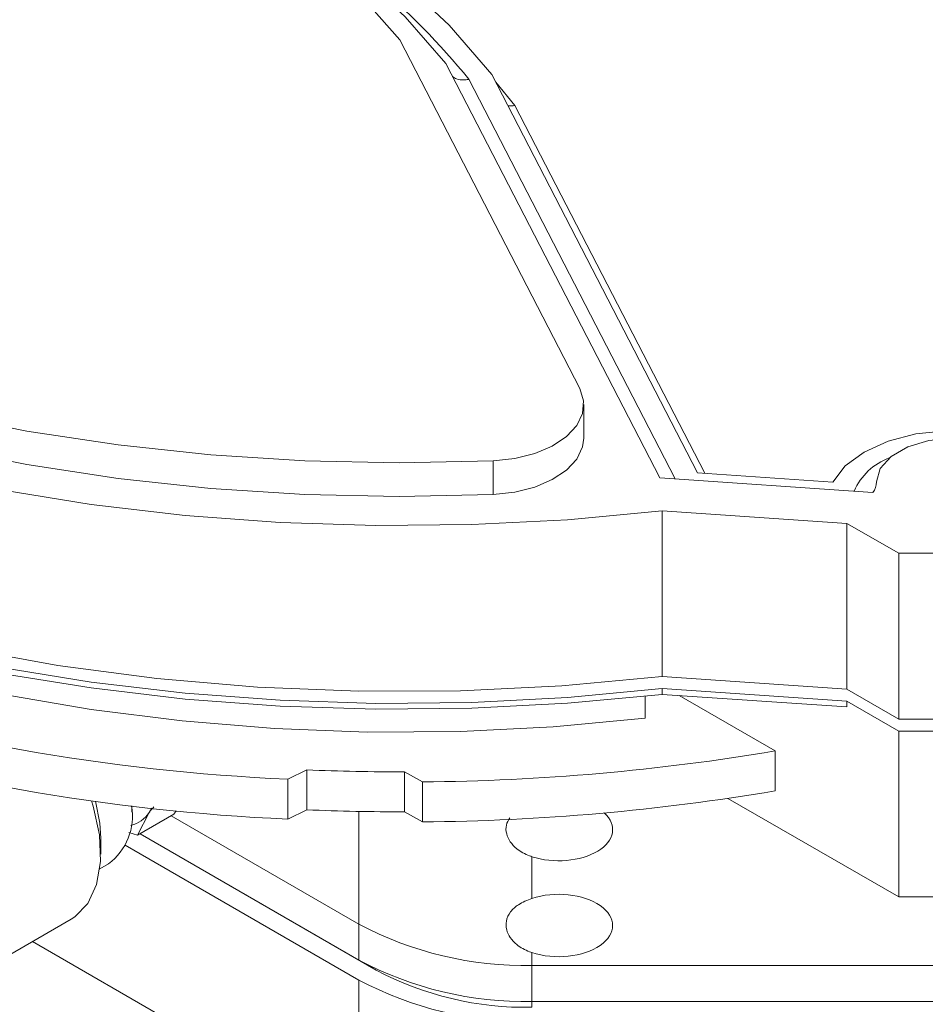
# Model space of a CAD drawing. Units: inches. Extents: x 0.1 to 10.9, y 0 to 8.5.
# Drawn here: x 9 to 9.3, y 6 to 6.3 of the extents above; entities that cross this region are included whole.
import ezdxf

# ---------------------------------------------------------------- set-up
doc = ezdxf.new("R2010")
doc.units = ezdxf.units.IN
doc.header["$MEASUREMENT"] = 0

msp = doc.modelspace()

# ---------------------------------------------------------------- linework, layer by layer
at = {"color": 7, "linetype": 'Continuous', "lineweight": 0}
for p, q in [((9.1655116929, 6.158264637), (9.119580386, 6.2473002494)), ((9.131313135, 6.2412655348), (9.1859209675, 6.1354108979)), ((9.1430514075, 6.2384862763), (9.1955538517, 6.1367128325)), ((9.1665516336, 6.145571714), (9.1665516336, 6.1541453925)), ((9.1434307252, 6.1311803468), (9.1434307252, 6.1397540254)), ((9.1955538517, 6.1367128325), (9.2301437338, 6.1343543702)), ((9.1859209675, 6.1354108979), (9.2403430837, 6.1317002027)), ((9.1865324973, 6.127013009), (9.2337046107, 6.123796645)), ((9.1865324973, 6.127013009), (9.1865324973, 6.0846549544)), ((9.2337046107, 6.123796645), (9.2469628628, 6.116142819)), ((9.2337046107, 6.123796645), (9.2337046107, 6.0814385904)), ((9.2469628628, 6.116142819), (9.2734793671, 6.116142819)), ((9.2469628628, 6.0737847644), (9.2469628628, 6.116142819)), ((9.1865324973, 6.0846549544), (9.2337046107, 6.0814385904)), ((9.2337046107, 6.0783765624), (9.1865324973, 6.0815929263)), ((9.1865324973, 6.0801218637), (9.1865324973, 6.0815929263)), ((9.2337046107, 6.0814385904), (9.2469628628, 6.0737847644)), ((9.182202032, 6.0739974176), (9.182202032, 6.0796369041)), ((9.1865324973, 6.0801218637), (9.2337046107, 6.0769054998)), ((9.190902289, 6.0798239156), (9.2154094134, 6.065662776)), ((9.2469628628, 6.0707227363), (9.2337046107, 6.0783765624)), ((9.2337046107, 6.0769054998), (9.2337046107, 6.0783765624)), ((9.2734793671, 6.0737847644), (9.2469628628, 6.0737847644)), ((9.2734793671, 6.0707227363), (9.2469628628, 6.0707227363)), ((9.2469628628, 6.0283646817), (9.2469628628, 6.0707227363)), ((9.2154094134, 6.0554560158), (9.2154094134, 6.065662776)), ((9.0958040201, 6.0608309526), (9.0909688177, 6.0584466236)), ((9.0958040201, 6.0608309526), (9.0958040201, 6.0506241925)), ((9.1253227056, 6.0577512346), (9.1207886658, 6.0603252152)), ((9.1207886658, 6.0603252152), (9.1207886658, 6.050118455)), ((9.0909688177, 6.0584466236), (9.0909688177, 6.0482398634)), ((9.1253227056, 6.0577512346), (9.1253227056, 6.0475444744)), ((9.2469628628, 6.0283646817), (9.2033429429, 6.0535459255)), ((9.041293233, 6.0515246205), (9.0408584233, 6.0529394522)), ((9.0511330891, 6.0500110895), (9.0511330891, 6.0516091828)), ((9.0555860731, 6.0499136185), (9.0562581615, 6.0510176796)), ((9.0525696804, 6.0441271276), (9.0555860731, 6.0499136185)), ((9.0525696804, 6.0441271276), (9.0618504569, 6.0494848059)), ((9.1091064069, 6.0214390196), (9.0611874366, 6.0491020523)), ((9.0618504569, 6.0494848059), (9.0624686081, 6.0503643241)), ((9.0909688177, 6.0482398634), (9.0958040201, 6.0506241925)), ((9.1207886658, 6.050118455), (9.1253227056, 6.0475444744)), ((9.0503731787, 6.0447952461), (9.0525696804, 6.0441271276)), ((9.1135258243, 6.0097008307), (9.0532304739, 6.0445085956)), ((9.0532311923, 6.0445090103), (9.1091064069, 6.0122529354)), ((9.0431781378, 6.039295733), (9.0431781378, 6.0433777736)), ((9.0494343748, 6.0415974862), (9.1091064069, 6.0071495554)), ((9.1533005808, 6.038653493), (9.1533005808, 6.0279988338)), ((9.0429599469, 6.0355678269), (9.0451776009, 6.0368480513)), ((9.2734793671, 6.0283646817), (9.2469628628, 6.0283646817)), ((9.0126880736, 6.009432227), (9.035669044, 6.0226988588)), ((9.1091064069, 6.0122529354), (9.1091064069, 6.0214390196)), ((9.0257691566, 6.0169837754), (9.1091064069, 5.9688742048)), ((9.1533005808, 6.0141572686), (9.1533005808, 6.0108712911)), ((9.1135258243, 6.0097008307), (9.1091064069, 6.0122529354)), ((9.1533005808, 6.0108712911), (9.2783005808, 6.0108712911)), ((9.1533005808, 6.0108712911), (9.1533005808, 6.0016852069)), ((9.1091064069, 6.0071495554), (9.1091064069, 5.9688742048)), ((9.1533005808, 6.0016852069), (9.2783005808, 6.0016852069)), ((9.1533005808, 6.0001898751), (9.1533005808, 6.0016852069))]:
    msp.add_line(p, q, dxfattribs=at)
at = {"color": 8, "linetype": 'Continuous', "lineweight": 0}
for p, q in [((9.1371816038, 6.2372234416), (9.1898421432, 6.1351435381)), ((9.1440915322, 6.2364700449), (9.1489225028, 6.2305605229)), ((9.1489225028, 6.2305605229), (9.1974012236, 6.136586872)), ((9.1091064069, 6.0214390196), (9.1091064069, 6.0502201876))]:
    msp.add_line(p, q, dxfattribs=at)
at = {"color": 7, "linetype": 'Continuous', "lineweight": 0, "flags": 128}
for points in [[(8.7953159753, 6.3382554274), (8.7946952674, 6.3243496241), (8.795864423, 6.3104555886), (8.7988169906, 6.2966499915), (8.803536677, 6.2830090155), (8.8099974381, 6.2696079346), (8.8181636217, 6.2565206992), (8.8279901649, 6.2438195278), (8.8394228425, 6.2315745084), (8.8523985664, 6.2198532119), (8.8668457333, 6.2087203194), (8.8826846204, 6.1982372646), (8.8998278249, 6.1884618956), (8.9181807466, 6.1794481552), (8.9376421097, 6.1712457833), (8.9581045218, 6.1639000426), (8.9794550664, 6.1574514686), (9.0015759261, 6.1519356461), (9.0243450329, 6.1473830128), (9.0476367414, 6.143818691), (9.0713225223, 6.1412623496), (9.095271672, 6.1397280951), (9.1193520333, 6.1392243938), (9.1434307252, 6.1397540254)], [(9.119580386, 6.2473002494), (9.1096592553, 6.2585570005), (9.0981668303, 6.2693041493), (9.0851811001, 6.2794687642), (9.0707901878, 6.2889818667), (9.0550917521, 6.2977788995), (9.0381923249, 6.3058001646), (9.0202065882, 6.3129912287), (9.0012565956, 6.319303292), (8.9814709445, 6.3246935202)], [(8.9898990013, 6.3244219699), (9.0119125278, 6.3184906047), (9.0329909054, 6.3115184722), (9.0529868118, 6.3035543027), (9.0717604901, 6.2946537597), (9.0891807261, 6.2848790516), (9.1051257652, 6.2742984964), (9.1194841631, 6.2629860445), (9.1321555651, 6.2510207616), (9.1430514075, 6.2384862763)], [(8.7946742322, 6.3179084854), (8.7946952674, 6.3157759456), (8.795864423, 6.3018819101), (8.7988169906, 6.288076313), (8.803536677, 6.274435337), (8.8099974381, 6.2610342561), (8.8181636217, 6.2479470207), (8.8279901649, 6.2352458493), (8.8394228425, 6.2230008299), (8.8523985664, 6.2112795334), (8.8668457333, 6.2001466408), (8.8826846204, 6.189663586), (8.8998278249, 6.179888217), (8.9181807466, 6.1708744766), (8.9376421097, 6.1626721048), (8.9581045218, 6.1553263641), (8.9794550664, 6.1488777901), (9.0015759261, 6.1433619676), (9.0243450329, 6.1388093342), (9.0476367414, 6.1352450124), (9.0713225223, 6.132688671), (9.095271672, 6.1311544165), (9.1193520333, 6.1306507153), (9.1434307252, 6.1311803468)], [(9.0248529242, 6.3112531675), (9.0266020249, 6.3106207108), (9.0455910705, 6.3030435328), (9.0634260764, 6.2945832711), (9.0799841459, 6.2852982232), (9.0951511813, 6.2752523703), (9.1088226701, 6.2645149359), (9.1209044055, 6.2531599092), (9.131313135, 6.2412655348)], [(9.1434307252, 6.1397540254), (9.1489004716, 6.1403508181), (9.1540058703, 6.1416315313), (9.1584938011, 6.1435326686), (9.1621417571, 6.1459599736), (9.1647688764, 6.148793103), (9.1662449093, 6.1518915933), (9.1664966755, 6.1551018246), (9.1655116929, 6.158264637)], [(9.2301437338, 6.1343543702), (9.2333003126, 6.1384681047), (9.2380861343, 6.1420192143), (9.2442172268, 6.1447969901), (9.2513297951, 6.1466366097), (9.259001807, 6.1474289171), (9.2667780353, 6.1471269), (9.2741970688, 6.1457484788), (9.280818691, 6.1433754438), (9.2862500007, 6.1401486015)], [(9.1665516336, 6.145571714), (9.1662449093, 6.1433179148), (9.1647688764, 6.1402194245), (9.1621417571, 6.1373862951), (9.1584938011, 6.1349589901), (9.1540058703, 6.1330578528), (9.1489004716, 6.1317771396), (9.1434307252, 6.1311803468)], [(9.2412630289, 6.1343692133), (9.2422367544, 6.1378067791), (9.2449845851, 6.1409078314), (9.2492433155, 6.1433753307), (9.254605016, 6.1449729235), (9.2605561076, 6.1455475819), (9.2665265549, 6.1450442612), (9.271944469, 6.1435111728), (9.2762908861, 6.1410951661)], [(9.182202032, 6.0739974176), (9.1587275081, 6.071803373), (9.1350337004, 6.0706342585), (9.1112546947, 6.0704966903), (9.087525059, 6.071391447), (9.063979082, 6.0733134649), (9.0407500127, 6.0762518672), (9.0179693071, 6.0801900252), (8.9957658836, 6.0851056524), (8.9742653938, 6.0909709307), (8.9535895113, 6.0977526678), (8.9338552432, 6.1054124852), (8.9151742678, 6.1139070352), (8.8976523028, 6.1231882462), (8.8815482859, 6.1330975514)], [(9.0171332735, 6.1324430767), (9.0407207911, 6.1286328022), (9.0647242428, 6.1258183068), (9.0890176621, 6.1240143606), (9.1134735603, 6.1232304303), (9.1379635966, 6.1234706299), (9.1623592505, 6.1247336989), (9.1865324973, 6.127013009)], [(8.8962155684, 6.1296958286), (8.9163173848, 6.1202186451), (8.9376192076, 6.111659495), (8.959995523, 6.1040688102), (8.9833144861, 6.0974913164), (9.0074386974, 6.0919657692), (9.0322260133, 6.087524726), (9.0575303825, 6.0841943543), (9.0832027077, 6.0819942772), (9.109091723, 6.0809374578), (9.1350448861, 6.0810301232), (9.1609092767, 6.0822717273), (9.1865324973, 6.0846549544)], [(9.1865324973, 6.0815929263), (9.1623592505, 6.0793136163), (9.1379635966, 6.0780505472), (9.1134735603, 6.0778103476), (9.0890176621, 6.0785942779), (9.0647242428, 6.0803982242), (9.0407207911, 6.0832127196), (9.0171332735, 6.087022994)], [(9.0171332735, 6.0855519314), (9.0407207911, 6.081741657), (9.0647242428, 6.0789271616), (9.0890176621, 6.0771232153), (9.1134735603, 6.076339285), (9.1379635966, 6.0765794846), (9.1623592505, 6.0778425537), (9.1865324973, 6.0801218637)], [(9.035669044, 6.0226988588), (9.036541501, 6.0232535178), (9.0398948156, 6.026697148), (9.0421274431, 6.0315145272), (9.0431274301, 6.0374640917), (9.0428446332, 6.0442475058), (9.041293233, 6.0515246205)], [(9.0431781378, 6.0433777736), (9.0429487107, 6.0471776974), (9.0418651487, 6.052800512)]]:
    msp.add_lwpolyline(points, dxfattribs=at)
at = {"color": 8, "linetype": 'Continuous', "lineweight": 0}
for centre, radius, start, end in [((8.9831965608, 6.1112965551), 0.1989195169583858, 39.2758359722, 59.4437254292), ((9.250177307, 6.1255726263), 0.0159813880376424, 110.7529709633, 156.1816165387)]:
    msp.add_arc(centre, radius, start, end, dxfattribs=at)
at = {"color": 7, "linetype": 'Continuous', "lineweight": 0}
for centre, radius, start, end in [((9.2365413775, 6.1345036085), 0.0047235637004539, 323.594667949, 358.3695963759), ((9.1149662906, 6.5896760644), 0.5317711890695466, 252.5578408529, 267.4135097042), ((9.1149662906, 6.5794693043), 0.5317711890695017, 252.5578408529, 267.4135097042), ((9.120615595, 6.6282028776), 0.5704710632282286, 270.4727682961, 279.5650705506), ((9.119971394, 6.6373536661), 0.5770290297350983, 267.5996118028, 270.0811505771), ((9.120615595, 6.6179961175), 0.5704710632284775, 270.4727682961, 279.5650705506), ((9.0360701315, 6.0490586457), 0.0152330106989998, 306.7180125536, 9.659755155), ((9.0489299236, 6.0544569269), 0.0080589067494693, 284.1948800903, 325.683607675), ((9.119971394, 6.627146906), 0.5770290297321532, 267.5996118028, 270.0811505771), ((9.1514999346, 6.1010347423), 0.0901814297563743, 241.9597608846, 271.1440967458), ((9.1514999346, 6.0918486582), 0.0901814297563795, 241.9597608846, 271.1440967458), ((9.1516799992, 6.0813369812), 0.0811632867807527, 241.9597608846, 271.1440967458), ((9.1514999346, 6.0867452781), 0.09018142975635, 241.9597608846, 271.1440967458)]:
    msp.add_arc(centre, radius, start, end, dxfattribs=at)
for centre, end_param in [((9.1601159217, 6.0455742756), 6.846284719296607), ((9.1601159217, 6.0210780512), 8.370981392545511)]:
    msp.add_ellipse(centre, major_axis=(0.01378858223313806, 0), ratio=0.5773815452, start_param=4.195389221813673, end_param=end_param, dxfattribs=at)
for points, knots in [([(9.133049522277055, 6.23789963212486), (9.133370533089735, 6.237688188762966), (9.134158303826982, 6.237169300032414), (9.135628772534137, 6.23701217207601), (9.136715095182579, 6.237124920108575), (9.137151774154619, 6.237217141878534), (9.13718160382975, 6.237223441576057)], [0, 0, 0, 0, 0.292289356302983, 0.7172873704182496, 0.9806878131613087, 1, 1, 1, 1]), ([(9.148922502824982, 6.230560522869025), (9.148892362198515, 6.230554243560728), (9.148456057133536, 6.230463346511267), (9.147844072952338, 6.230351120115687), (9.147329458820563, 6.230445146369498), (9.147186120159128, 6.230471336084331)], [0, 0, 0, 0, 0.0508176503798566, 0.7356183613126926, 1, 1, 1, 1]), ([(9.055586073114748, 6.04991361853891), (9.055734192271526, 6.050130787771305), (9.056037022711058, 6.050574791474328), (9.05650084347875, 6.051103808162702), (9.056737802174338, 6.051374074423196)], [0, 0, 0, 0, 0.4891158134881077, 1, 1, 1, 1]), ([(9.147616075985304, 6.048570820513965), (9.147268637528883, 6.04796326989307), (9.146544391023266, 6.046696811313028), (9.146698077099375, 6.044500555080917), (9.147663826298954, 6.042395262447099), (9.149612201438975, 6.040352485255483), (9.151689159074401, 6.039208123015868), (9.153088607525554, 6.038726451382082), (9.153300580758556, 6.03865349300096)], [0, 0, 0, 0, 0.1663320050938927, 0.3467243514230339, 0.5168692555467151, 0.6969740922159221, 0.9541009307606778, 1, 1, 1, 1]), ([(9.153300580758556, 6.027998833780806), (9.15209180593647, 6.027523543577854), (9.14994445800165, 6.026679206471304), (9.1476675758446, 6.024624725137049), (9.146596227835595, 6.022352613152769), (9.146682968116728, 6.020010445349948), (9.14766799809355, 6.017897349759643), (9.149610445122962, 6.015856971682362), (9.151689229216755, 6.014711870272587), (9.153088616752376, 6.014230223291402), (9.153300580758556, 6.014157268644388)], [0, 0, 0, 0, 0.1759105636147681, 0.3124992170499808, 0.4499026311392785, 0.5689348546198604, 0.6812052844017275, 0.8000477941012706, 0.9697134142416609, 0.9999999999999999, 0.9999999999999999, 0.9999999999999999, 0.9999999999999999])]:
    msp.add_open_spline(points, degree=3, knots=knots, dxfattribs=at)

doc.saveas('drawing.dxf')
